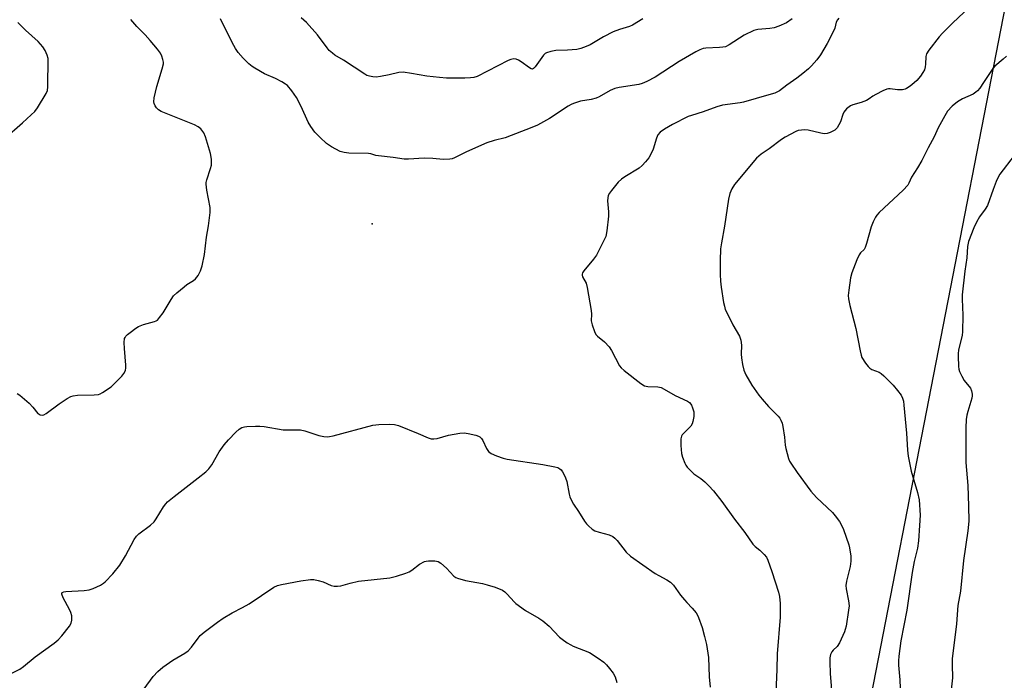
# Model space of a CAD drawing. Units: inches. Extents: x 1279764 to 1285764, y 525451 to 529451.
# Drawn here: x 1282289 to 1282620, y 528068 to 528291 of the extents above; entities that cross this region are included whole.
import ezdxf

# ---------------------------------------------------------------- set-up
doc = ezdxf.new("R2010")
doc.units = ezdxf.units.IN
doc.header["$MEASUREMENT"] = 0
for name, color, linetype in [('ELEV-Spot Elevation', 7, 'Continuous'), ('NTRL-Trees', 3, 'Continuous'), ('Undefined', 1, 'Continuous')]:
    doc.layers.add(name, color=color, linetype=linetype)

msp = doc.modelspace()

# ---------------------------------------------------------------- linework, layer by layer
at = {"layer": 'ELEV-Spot Elevation'}
msp.add_point((1282407.29, 528222.05, 395.38), dxfattribs=at)
at = {"layer": 'NTRL-Trees'}
msp.add_polyline3d([(1282213.13, 528414.41, 0), (1282316.57, 528389.81, 0), (1282392.27, 528339.52, 0), (1282439.68, 528308.97, 0), (1282471.02, 528317.6, 0), (1282492.02, 528342.5, 0), (1282493.75, 528393.15, 0), (1282515.15, 528490.1, 0), (1282547.72, 528520.33, 0), (1282580.97, 528566.68, 0), (1282625.17, 528577.9, 0), (1282655.15, 528558.03, 0), (1282661.83, 528429.87, 0), (1282620.54, 528295.92, 0), (1282573.55, 528054.84, 0), (1282572.83, 527754.29, 0), (1282517.92, 527681.46, 0), (1282443.74, 527682.7, 0), (1282318.87, 527775.42, 0), (1282282.77, 527798.03, 0)], dxfattribs=at)
at = {"layer": 'Undefined'}
for points, elevation in [([(1282611.97, 528298.43), (1282602.75, 528289.73), (1282599.3, 528286.26), (1282598.14, 528284.96), (1282594.68, 528280.52), (1282593.91, 528279.3), (1282593.66, 528278.33), (1282593.6, 528275.8), (1282593.5, 528274.94), (1282593.17, 528273.92), (1282592.69, 528272.94), (1282591.89, 528271.79), (1282590.63, 528270.27), (1282589.78, 528269.47), (1282588.4, 528268.36), (1282587.18, 528267.57), (1282586.66, 528267.36), (1282585.83, 528267.19), (1282584.11, 528267.12), (1282581.61, 528267.5), (1282581.07, 528267.49), (1282580.52, 528267.37), (1282579.19, 528266.81), (1282576.82, 528265.6), (1282575.82, 528264.99), (1282574.62, 528264.1), (1282573.66, 528263.59), (1282571.86, 528262.88), (1282569.09, 528262.11), (1282568.33, 528261.75), (1282566.97, 528260.7), (1282566.06, 528259.64), (1282565.72, 528258.86), (1282564.95, 528256.38), (1282564.43, 528255.36), (1282563.82, 528254.4), (1282563.06, 528253.6), (1282561.52, 528252.79), (1282560.42, 528252.42), (1282559.46, 528252.35), (1282558.33, 528252.53), (1282554.07, 528253.58), (1282552.93, 528253.68), (1282551.79, 528253.61), (1282550.68, 528253.41), (1282549.88, 528253.1), (1282546.32, 528251.2), (1282545.12, 528250.41), (1282540.96, 528247.29), (1282538.22, 528245.53), (1282536.68, 528244.19), (1282529.28, 528235.24), (1282528.33, 528233.78), (1282527.66, 528232.24), (1282527.24, 528230.34), (1282525.92, 528221.22), (1282524.89, 528215.63), (1282524.6, 528213.65), (1282524.43, 528209.71), (1282524.42, 528205.02), (1282524.54, 528202.76), (1282524.76, 528200.77), (1282525.6, 528195.51), (1282525.84, 528194.35), (1282526.17, 528193.25), (1282526.74, 528191.93), (1282528.69, 528188.05), (1282530.92, 528184.21), (1282531.41, 528182.89), (1282531.66, 528181.25), (1282531.54, 528178.12), (1282531.57, 528176.98), (1282531.96, 528174.7), (1282532.43, 528172.74), (1282533.13, 528171.19), (1282535.13, 528167.71), (1282537.43, 528164.38), (1282538.52, 528163), (1282540.73, 528160.55), (1282543.96, 528157.3), (1282544.47, 528156.65), (1282544.87, 528155.94), (1282545.29, 528154.93), (1282545.56, 528153.77), (1282546.09, 528150.21), (1282546.37, 528147.57), (1282546.58, 528146.41), (1282547.47, 528142.99), (1282547.78, 528142.17), (1282548.19, 528141.42), (1282550.34, 528138.29), (1282554.98, 528132.04), (1282556.9, 528129.95), (1282562.24, 528124.85), (1282563.19, 528123.73), (1282564.6, 528121.84), (1282565.21, 528120.84), (1282565.92, 528119.19), (1282567.71, 528114.03), (1282568.02, 528112.94), (1282568.43, 528110.13), (1282568.47, 528108.43), (1282568.16, 528106.71), (1282566.92, 528101.8), (1282566.75, 528100.34), (1282566.82, 528099.21), (1282567.67, 528095.17), (1282567.84, 528093.47), (1282567.69, 528092.04), (1282566.83, 528086.59), (1282566.57, 528085.47), (1282566.27, 528084.66), (1282564.57, 528080.98), (1282563.82, 528079.78), (1282562.49, 528078.52), (1282562.03, 528077.98), (1282561.55, 528077.02), (1282561.32, 528075.94), (1282561.31, 528074.48), (1282561.52, 528070.66), (1282562.17, 528062.4)], 392), ([(1282283.42, 528250.64), (1282289.58, 528256.01), (1282292.54, 528258.7), (1282293.75, 528259.9), (1282294.62, 528261.08), (1282297.51, 528265.91), (1282297.96, 528266.97), (1282298.12, 528268.13), (1282298.16, 528277.71), (1282297.91, 528278.84), (1282297.19, 528280.42), (1282296.4, 528281.65), (1282294.84, 528283.42), (1282290.57, 528287.28), (1282288.05, 528289.78)], 392), ([(1282287.8, 528164.87), (1282288.68, 528164.31), (1282290.25, 528163.07), (1282291.76, 528161.63), (1282293, 528160.34), (1282294.78, 528158.2), (1282295.14, 528157.92), (1282295.57, 528157.72), (1282296.29, 528157.64), (1282296.78, 528157.76), (1282297.5, 528158.14), (1282301.92, 528161.4), (1282304.59, 528163.19), (1282305.84, 528163.91), (1282306.65, 528164.16), (1282308.06, 528164.33), (1282313.7, 528164.49), (1282315.15, 528164.64), (1282315.69, 528164.81), (1282316.46, 528165.21), (1282319.38, 528167.21), (1282320.92, 528168.62), (1282323.03, 528170.77), (1282323.73, 528171.69), (1282324.23, 528172.7), (1282324.39, 528173.53), (1282324.39, 528174.42), (1282323.91, 528180.11), (1282323.83, 528182.08), (1282323.95, 528183.39), (1282324.1, 528183.82), (1282324.36, 528184.21), (1282324.94, 528184.8), (1282325.83, 528185.51), (1282327.67, 528186.89), (1282328.63, 528187.51), (1282330.29, 528188.17), (1282334.01, 528189.12), (1282334.53, 528189.34), (1282334.98, 528189.65), (1282335.72, 528190.46), (1282336.87, 528192.08), (1282339.6, 528196.56), (1282340.43, 528197.75), (1282341.48, 528198.78), (1282343.99, 528200.88), (1282344.94, 528201.58), (1282347.14, 528202.99), (1282347.79, 528203.54), (1282348.65, 528204.7), (1282349.48, 528206.26), (1282350.03, 528207.94), (1282350.89, 528211.67), (1282351.55, 528217.51), (1282352.15, 528221.4), (1282352.71, 528225.8), (1282352.75, 528227.54), (1282351.6, 528233.38), (1282351.35, 528235.42), (1282351.4, 528235.99), (1282351.6, 528236.83), (1282352.91, 528240.69), (1282353.15, 528241.81), (1282353.23, 528242.65), (1282353.15, 528243.76), (1282352.82, 528245.71), (1282351.19, 528251.3), (1282350.62, 528252.63), (1282349.56, 528254.04), (1282348.7, 528254.73), (1282347.49, 528255.34), (1282336.25, 528259.81), (1282335.31, 528260.43), (1282334.73, 528261.08), (1282334.23, 528261.8), (1282333.85, 528262.56), (1282333.74, 528263.09), (1282333.89, 528264.49), (1282334.84, 528268.25), (1282336.64, 528274.19), (1282337, 528275.9), (1282336.98, 528276.47), (1282336.81, 528277.32), (1282336.46, 528278.44), (1282335.98, 528279.51), (1282334.99, 528280.89), (1282332.6, 528283.74), (1282330.81, 528285.7), (1282328.05, 528288.51), (1282325.99, 528290.83)], 394), ([(1282548.64, 528291.02), (1282546.78, 528289.72), (1282544.19, 528288.59), (1282542.59, 528288.04), (1282541.16, 528287.83), (1282537.14, 528287.5), (1282535.76, 528287.12), (1282532.57, 528285.57), (1282527.44, 528282.3), (1282526.18, 528281.67), (1282525.37, 528281.49), (1282524.26, 528281.37), (1282519.58, 528281.19), (1282518.72, 528281.01), (1282517.6, 528280.62), (1282516.27, 528279.97), (1282510.6, 528276.67), (1282502.56, 528271.38), (1282499.72, 528269.98), (1282498.14, 528269.28), (1282497.04, 528268.95), (1282490.42, 528267.9), (1282489, 528267.59), (1282487.42, 528266.88), (1282483.66, 528264.78), (1282482.64, 528264.3), (1282481.06, 528263.89), (1282477.46, 528263.28), (1282475.06, 528262.5), (1282474.29, 528262.17), (1282473.29, 528261.6), (1282466.95, 528257.53), (1282462.89, 528255.28), (1282461.04, 528254.47), (1282452.03, 528251.01), (1282448.35, 528250.08), (1282445.87, 528249.26), (1282439.05, 528246.24), (1282435.02, 528244.27), (1282434.19, 528243.96), (1282433.39, 528243.81), (1282431.2, 528243.7), (1282427.68, 528244.05), (1282424.81, 528244.15), (1282419.55, 528243.85), (1282418.09, 528243.85), (1282414.36, 528244.36), (1282409.36, 528244.92), (1282408.53, 528245.09), (1282406.86, 528245.61), (1282406.05, 528245.77), (1282399.42, 528245.81), (1282397.81, 528246.05), (1282396.5, 528246.44), (1282393.63, 528248.01), (1282391.87, 528249.13), (1282389.74, 528251.06), (1282387.95, 528252.92), (1282386.62, 528254.76), (1282385.74, 528256.22), (1282383.41, 528261.54), (1282381.85, 528264.52), (1282380.29, 528266.86), (1282378.77, 528268.55), (1282378.1, 528269.09), (1282376.84, 528269.84), (1282374.73, 528270.92), (1282371.02, 528272.54), (1282367.81, 528274.42), (1282366.87, 528275.05), (1282365.8, 528275.92), (1282363.82, 528277.82), (1282362.2, 528279.74), (1282361.29, 528281.11), (1282360.2, 528283.06), (1282356.24, 528291.01)], 396), ([(1282498.41, 528291), (1282494.93, 528288.93), (1282493.86, 528288.49), (1282490.53, 528287.51), (1282488.37, 528286.71), (1282485.14, 528284.96), (1282480.64, 528282.32), (1282479.36, 528281.7), (1282477.52, 528281.05), (1282476.16, 528280.72), (1282472.99, 528280.45), (1282469.11, 528280.39), (1282467.38, 528280.06), (1282466, 528279.65), (1282465.52, 528279.39), (1282464.95, 528278.85), (1282462.15, 528274.89), (1282461.61, 528274.34), (1282461.23, 528274.16), (1282460.84, 528274.22), (1282460.22, 528274.56), (1282457.48, 528276.57), (1282456.53, 528277.18), (1282455.78, 528277.49), (1282454.99, 528277.56), (1282453.92, 528277.38), (1282453.11, 528277.07), (1282442.58, 528271.69), (1282441.53, 528271.33), (1282440.44, 528271.16), (1282438.49, 528271.07), (1282432.33, 528271.13), (1282430, 528271.28), (1282425.74, 528271.75), (1282420.55, 528272.69), (1282417.67, 528273.07), (1282416.26, 528272.97), (1282412.98, 528272.16), (1282410.09, 528271.64), (1282408.65, 528271.45), (1282407.48, 528271.51), (1282406.33, 528271.73), (1282405.52, 528272.02), (1282404.76, 528272.44), (1282397.66, 528277.09), (1282394.76, 528278.77), (1282393.88, 528279.44), (1282392.85, 528280.39), (1282392.09, 528281.23), (1282388.92, 528285.71), (1282385.12, 528289.86), (1282383.35, 528291.42)], 398), ([(1282564.44, 528291.26), (1282563.89, 528290.74), (1282563.49, 528289.95), (1282563.04, 528287.94), (1282561.97, 528285.57), (1282560.51, 528282.73), (1282558.17, 528278.98), (1282557.02, 528277.3), (1282555.21, 528275.17), (1282554.16, 528274.17), (1282552.32, 528272.67), (1282550.22, 528271.09), (1282546.86, 528268.75), (1282544.39, 528266.85), (1282542.83, 528266.05), (1282540.84, 528265.42), (1282532.34, 528263.02), (1282531.19, 528262.79), (1282525.27, 528261.95), (1282523.27, 528261.48), (1282518.73, 528259.77), (1282514.81, 528258.55), (1282513.71, 528258.14), (1282508.35, 528255.48), (1282505.65, 528253.87), (1282504.26, 528252.91), (1282503.47, 528251.99), (1282503, 528250.92), (1282501.85, 528247.23), (1282501.44, 528246.12), (1282500.37, 528244.23), (1282499.35, 528242.91), (1282498.2, 528241.68), (1282497.12, 528240.82), (1282492.36, 528237.9), (1282491.17, 528237.06), (1282490.14, 528236.01), (1282487.85, 528233.28), (1282487.15, 528232.34), (1282486.78, 528231.6), (1282486.59, 528230.83), (1282486.49, 528229.76), (1282486.84, 528226.06), (1282486.84, 528224.62), (1282486.32, 528219.7), (1282485.89, 528217.81), (1282485.1, 528215.97), (1282482.83, 528211.52), (1282481.79, 528210.1), (1282478.54, 528206.23), (1282478.09, 528205.54), (1282477.94, 528205.06), (1282477.94, 528204.71), (1282478.09, 528204.23), (1282479.29, 528202.03), (1282479.68, 528200.63), (1282480.97, 528192.81), (1282481.07, 528191.65), (1282481.03, 528189.39), (1282481.35, 528187.99), (1282482.11, 528185.78), (1282482.6, 528184.76), (1282483.12, 528184.17), (1282485.5, 528182.27), (1282487.12, 528180.6), (1282487.9, 528179.4), (1282490.55, 528174.28), (1282491.07, 528173.61), (1282492.17, 528172.65), (1282497.76, 528168.33), (1282498.97, 528167.56), (1282500.03, 528167.3), (1282503.43, 528167.22), (1282504.59, 528166.94), (1282505.6, 528166.42), (1282509.29, 528164.22), (1282513.39, 528162.37), (1282514.07, 528161.91), (1282514.55, 528161.39), (1282514.83, 528160.95), (1282515.17, 528160.14), (1282515.54, 528158.7), (1282515.56, 528157.19), (1282515.28, 528155.47), (1282514.99, 528154.68), (1282514.57, 528153.96), (1282511.69, 528150.99), (1282511.41, 528150.52), (1282511.23, 528149.72), (1282511.23, 528147.4), (1282511.39, 528144.77), (1282511.73, 528143.44), (1282512.53, 528141.46), (1282512.9, 528140.77), (1282513.38, 528140.1), (1282514.75, 528138.62), (1282515.6, 528137.86), (1282517.88, 528136.26), (1282519.23, 528135.19), (1282520.62, 528133.83), (1282522.14, 528132.18), (1282525.02, 528128.6), (1282529.29, 528122.58), (1282532.78, 528118.17), (1282535.44, 528114.24), (1282536.24, 528113.38), (1282537.79, 528112.16), (1282539.28, 528110.75), (1282540, 528109.86), (1282540.51, 528108.83), (1282541.86, 528105.01), (1282544.09, 528098.06), (1282544.41, 528096.62), (1282544.65, 528094.29), (1282544.58, 528089.59), (1282543.62, 528077.3), (1282543.56, 528072.05), (1282543.04, 528061.75)], 394), ([(1282620.79, 528278.49), (1282619.75, 528277.48), (1282616.95, 528275.13), (1282616.2, 528274.36), (1282613.1, 528269.56), (1282611.81, 528267.69), (1282611.12, 528266.85), (1282610.52, 528266.31), (1282609.6, 528265.73), (1282606.02, 528264.15), (1282604.28, 528263.1), (1282602.56, 528261.6), (1282601.02, 528259.94), (1282600.1, 528258.45), (1282597.86, 528254.34), (1282596.48, 528251.32), (1282594.43, 528247.62), (1282592.32, 528243.36), (1282590.85, 528240.86), (1282588.83, 528237.7), (1282587.94, 528235.68), (1282587.57, 528235.04), (1282586, 528233.37), (1282577.98, 528225.89), (1282577.19, 528225.01), (1282576.72, 528224.26), (1282575.92, 528222.68), (1282575.22, 528221.04), (1282573.75, 528215.45), (1282573.28, 528214.08), (1282572.89, 528213.44), (1282571.67, 528212.27), (1282571.2, 528211.56), (1282570.48, 528209.95), (1282568.72, 528205.53), (1282568.31, 528203.81), (1282567.72, 528199.69), (1282567.55, 528197.92), (1282567.62, 528196.78), (1282568.05, 528194.54), (1282570.12, 528186.82), (1282571.52, 528179.24), (1282571.85, 528177.86), (1282572.15, 528177.07), (1282573.39, 528175.17), (1282574.25, 528174.04), (1282574.82, 528173.44), (1282575.52, 528173.02), (1282577.91, 528172.13), (1282578.62, 528171.66), (1282579.48, 528170.86), (1282582.62, 528167.69), (1282584.18, 528165.97), (1282585.39, 528164.4), (1282585.84, 528163.41), (1282586.12, 528162.36), (1282586.3, 528161.01), (1282587.19, 528151.58), (1282587.55, 528145.82), (1282587.78, 528143.8), (1282588.75, 528138.8), (1282590.85, 528131.64), (1282591.42, 528129.15), (1282591.76, 528123.95), (1282591.49, 528120.52), (1282591.24, 528115.33), (1282590.83, 528112.83), (1282589.78, 528108.33), (1282589.04, 528104.71), (1282587.28, 528092), (1282585.31, 528081.62), (1282584.61, 528076.52), (1282584.51, 528074.92), (1282584.52, 528073.48), (1282584.9, 528068.55), (1282585.01, 528065.76)], 390), ([(1282623.42, 528245.05), (1282618.64, 528238.77), (1282617.93, 528237.58), (1282617.35, 528236.27), (1282616.31, 528233.59), (1282614.41, 528228.24), (1282613.68, 528226.95), (1282611.74, 528224.38), (1282610.68, 528222.6), (1282609.83, 528220.73), (1282608.03, 528216.08), (1282607.68, 528214.41), (1282607.44, 528210.61), (1282606.8, 528206.05), (1282605.86, 528198.11), (1282605.87, 528196.64), (1282606.16, 528191.35), (1282606.04, 528185.73), (1282605.86, 528184.58), (1282604.72, 528179.5), (1282604.57, 528178.38), (1282604.54, 528177.5), (1282604.69, 528174), (1282604.81, 528173.14), (1282605.04, 528172.33), (1282605.74, 528170.8), (1282606.57, 528169.33), (1282608.68, 528166.76), (1282609.1, 528165.78), (1282609.32, 528164.74), (1282609.32, 528164.19), (1282609.16, 528163.34), (1282607.8, 528158.89), (1282607.46, 528157.58), (1282607.3, 528156.2), (1282607.15, 528153.4), (1282607.09, 528147.35), (1282607.16, 528141.73), (1282607.82, 528133.97), (1282608.09, 528127.02), (1282608.16, 528122), (1282607.82, 528118.74), (1282606.32, 528108.74), (1282605.37, 528098.44), (1282604.49, 528093.52), (1282604, 528087.42), (1282602.56, 528075.57), (1282602.49, 528073.6), (1282602.61, 528069.17), (1282602, 528063.25)], 388), ([(1282280.86, 528068.35), (1282288.66, 528072.17), (1282289.85, 528072.99), (1282293.88, 528076.26), (1282300.23, 528080.93), (1282301.6, 528082.04), (1282302.8, 528083.36), (1282305.43, 528086.58), (1282305.97, 528087.56), (1282306.19, 528088.64), (1282306.13, 528090.07), (1282305.86, 528091.18), (1282305.36, 528092.25), (1282303.22, 528096.18), (1282302.82, 528097.41), (1282302.82, 528097.62), (1282302.95, 528097.94), (1282303.47, 528098.21), (1282304.21, 528098.33), (1282310.33, 528098.58), (1282312.04, 528098.79), (1282313.41, 528099.29), (1282315.8, 528100.43), (1282316.8, 528101.03), (1282317.45, 528101.57), (1282320, 528104.25), (1282322.28, 528107.09), (1282324.25, 528110.28), (1282327.11, 528115.75), (1282327.91, 528116.92), (1282328.73, 528117.66), (1282332.65, 528120.58), (1282333.92, 528121.73), (1282334.6, 528122.69), (1282337.02, 528126.72), (1282337.83, 528127.84), (1282338.42, 528128.45), (1282340.63, 528130.27), (1282348.73, 528136.58), (1282351.25, 528138.61), (1282352.33, 528139.59), (1282353.26, 528140.86), (1282355.75, 528145.29), (1282357.48, 528147.61), (1282358.97, 528149.38), (1282361.35, 528151.94), (1282362.47, 528152.89), (1282363.46, 528153.46), (1282364.27, 528153.67), (1282365.13, 528153.77), (1282368.02, 528153.95), (1282369.47, 528153.96), (1282370.93, 528153.77), (1282377.35, 528152.65), (1282383.19, 528152.67), (1282384.61, 528152.35), (1282389.36, 528150.82), (1282391.01, 528150.43), (1282392.11, 528150.31), (1282392.96, 528150.41), (1282394.11, 528150.67), (1282407.5, 528154.24), (1282409.49, 528154.5), (1282413.19, 528154.65), (1282414.79, 528154.51), (1282416.16, 528154.15), (1282422.75, 528151.51), (1282426.13, 528150), (1282427.19, 528149.71), (1282428.04, 528149.67), (1282429.16, 528149.8), (1282432.95, 528150.85), (1282436.75, 528151.58), (1282438.2, 528151.67), (1282439.65, 528151.44), (1282442.23, 528150.86), (1282443.04, 528150.57), (1282443.49, 528150.29), (1282444.05, 528149.76), (1282444.52, 528149.13), (1282445.73, 528146.46), (1282446.48, 528145.35), (1282447.35, 528144.72), (1282449.18, 528143.95), (1282451.33, 528143.15), (1282452.7, 528142.77), (1282464.72, 528141.07), (1282468.78, 528140.29), (1282469.81, 528139.96), (1282470.5, 528139.59), (1282470.88, 528139.22), (1282471.36, 528138.56), (1282471.92, 528137.59), (1282472.4, 528136.58), (1282472.76, 528135.26), (1282473.59, 528131), (1282473.84, 528130.18), (1282474.42, 528128.88), (1282475.1, 528127.63), (1282476.75, 528125.23), (1282478.81, 528121.99), (1282479.49, 528121.02), (1282480.06, 528120.38), (1282481.31, 528119.22), (1282482.29, 528118.66), (1282483.71, 528118.2), (1282487.04, 528117.33), (1282488.31, 528116.81), (1282488.97, 528116.27), (1282489.76, 528115.4), (1282492.82, 528111.51), (1282494.28, 528110.19), (1282502.51, 528104.35), (1282503.75, 528103.62), (1282506.51, 528102.19), (1282507.67, 528101.41), (1282508.67, 528100.38), (1282511.1, 528097.03), (1282512.39, 528095.42), (1282513.17, 528094.54), (1282515.06, 528092.67), (1282516.32, 528091.1), (1282516.76, 528090.35), (1282517.12, 528089.54), (1282518.36, 528086.19), (1282519.2, 528083.16), (1282519.86, 528080.39), (1282520.46, 528076.03), (1282520.74, 528069.59), (1282521.02, 528066.07)], 396), ([(1282330.55, 528065.47), (1282333.6, 528069.69), (1282335.12, 528071.35), (1282336.82, 528072.84), (1282340.22, 528075.11), (1282344.16, 528077.5), (1282345.31, 528078.32), (1282346.44, 528079.58), (1282348.67, 528082.61), (1282349.43, 528083.49), (1282350.76, 528084.6), (1282355.18, 528087.96), (1282357.1, 528089.3), (1282360.1, 528091.11), (1282363.66, 528092.9), (1282365.86, 528094.15), (1282374.19, 528099.7), (1282375.39, 528100.24), (1282376.79, 528100.61), (1282383.22, 528101.88), (1282386.49, 528102.33), (1282387.67, 528102.32), (1282389.11, 528102.03), (1282390.81, 528101.51), (1282393.45, 528100.33), (1282394.54, 528100.11), (1282395.64, 528100.04), (1282396.75, 528100.22), (1282399.82, 528101.11), (1282402.65, 528101.79), (1282413.19, 528102.84), (1282415.48, 528103.46), (1282418.61, 528104.48), (1282419.71, 528104.91), (1282420.69, 528105.5), (1282423.19, 528107.42), (1282424.92, 528108.36), (1282425.44, 528108.53), (1282426.3, 528108.64), (1282428.36, 528108.57), (1282429.47, 528108.33), (1282430.4, 528107.78), (1282432.3, 528106.12), (1282434.83, 528103.49), (1282435.48, 528103), (1282435.97, 528102.76), (1282438.67, 528102.01), (1282444.37, 528100.95), (1282446.03, 528100.57), (1282448.72, 528099.75), (1282451.17, 528098.68), (1282451.9, 528098.2), (1282452.77, 528097.43), (1282455.04, 528094.82), (1282455.65, 528094.22), (1282458.94, 528091.87)], 398), ([(1282458.94, 528091.87), (1282463.34, 528089.33), (1282464.75, 528088.36), (1282466.88, 528086.56), (1282470.4, 528082.9), (1282471.29, 528082.18), (1282472.95, 528081.03), (1282474.16, 528080.27), (1282474.95, 528079.88), (1282480.48, 528077.69), (1282483.4, 528075.86), (1282485.23, 528074.52), (1282486.15, 528073.6), (1282487.22, 528072.35), (1282488.36, 528070.75), (1282489.05, 528069.54), (1282489.61, 528067.63)], 398)]:
    msp.add_lwpolyline(points, dxfattribs=dict(at, elevation=elevation))

doc.saveas('drawing.dxf')
